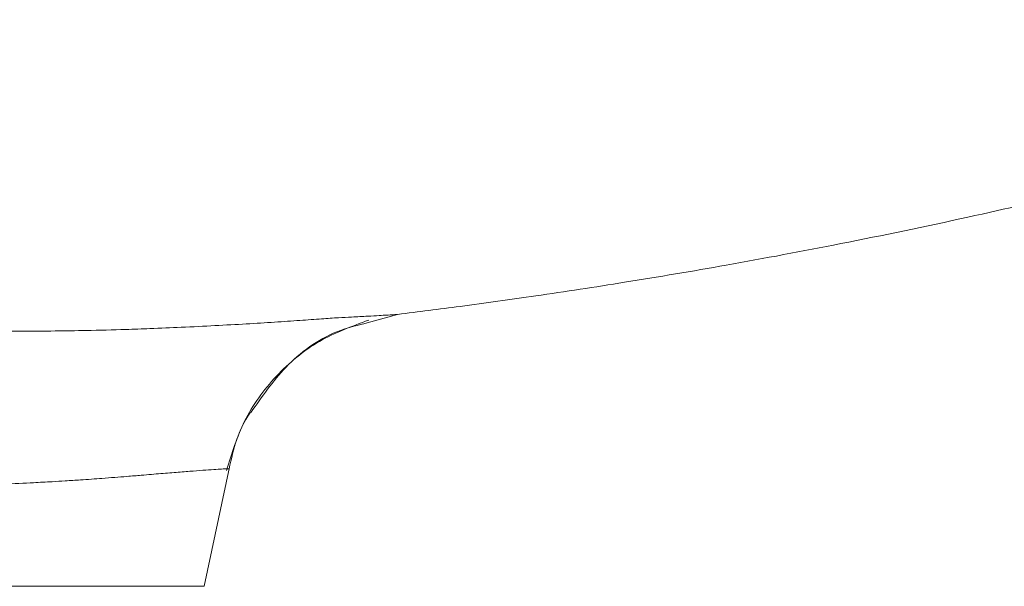
# Model space of a CAD drawing. Units: millimetres. Extents: x 101 to 101628, y -1926 to 82704.
# Drawn here: x 50762 to 50803, y 76872 to 76895 of the extents above; entities that cross this region are included whole.
import ezdxf

# ---------------------------------------------------------------- set-up
doc = ezdxf.new("R2010")
doc.units = ezdxf.units.MM
doc.header["$LTSCALE"] = 3
doc.layers.add('KORPINEN-block', color=6, linetype='Continuous', lineweight=13)

# ---------------------------------------------------------------- blocks, each defined once
blk = doc.blocks.new('KOR-6251.4_Crank_FRONT')
at = {"layer": 'KORPINEN-block', "linetype": 'Continuous', "lineweight": 18}
for p, q in [((51.777, 660.528), (53.005, 660.872)), ((45.138, 649.813), (46.168, 654.657))]:
    blk.add_line(p, q, dxfattribs=at)
for points, knots in [([(53.005, 660.872), (53.854, 660.979), (55.731, 661.215), (58.811, 661.645), (62.421, 662.197), (66.559, 662.895), (71.218, 663.768), (76.025, 664.769), (81.167, 665.95), (86.373, 667.268), (91.741, 668.757), (96.809, 670.314), (100.951, 671.618), (103.353, 672.538), (104.188, 672.858)], [0, 0, 0, 0, 0.048735, 0.107761, 0.177086, 0.256726, 0.346699, 0.447028, 0.536311, 0.647122, 0.752856, 0.853507, 0.94907, 1, 1, 1, 1]), ([(0, 660.569), (0.932, 660.569), (2.767, 660.568), (5.695, 660.558), (8.572, 660.547), (11.022, 660.53), (12.906, 660.514), (14.24, 660.501), (15.443, 660.489), (16.601, 660.476), (17.879, 660.462), (19.173, 660.447), (20.796, 660.426), (22.749, 660.399), (25.078, 660.363), (27.346, 660.327), (29.555, 660.288), (31.699, 660.249), (33.77, 660.217), (35.758, 660.192), (37.524, 660.186), (39.043, 660.196), (40.489, 660.218), (41.774, 660.252), (43.058, 660.297), (44.284, 660.351), (45.597, 660.414), (46.865, 660.486), (48.017, 660.557), (49.04, 660.625), (49.897, 660.692), (50.587, 660.737), (51.223, 660.77), (51.791, 660.799), (52.246, 660.825), (52.592, 660.845), (52.824, 660.858), (52.975, 660.869), (52.995, 660.871), (53.005, 660.872)], [0, 0, 0, 0, 0.033523, 0.066045, 0.105681, 0.137912, 0.155724, 0.175207, 0.187512, 0.200738, 0.218781, 0.23601, 0.250295, 0.281492, 0.312596, 0.343681, 0.374819, 0.406098, 0.437472, 0.468821, 0.500027, 0.524868, 0.547591, 0.578355, 0.598107, 0.624796, 0.656036, 0.687253, 0.718423, 0.74952, 0.779651, 0.805837, 0.829007, 0.862318, 0.892855, 0.916522, 0.946973, 0.972525, 1, 1, 1, 1]), ([(46.053, 654.527), (46.261, 655.209), (46.687, 656.606), (48.015, 658.423), (49.758, 659.882), (51.147, 660.388), (51.835, 660.639)], [0, 0, 0, 0, 0.240843, 0.493126, 0.74899, 1, 1, 1, 1]), ([(47.125, 657.002), (47.574, 657.639), (48.508, 658.967), (50.218, 660.156), (51.409, 660.44), (51.777, 660.528)], [0, 0, 0, 0, 0.389157, 0.810941, 1, 1, 1, 1]), ([(46.154, 654.595), (46.338, 655.402), (46.536, 656.276), (47.084, 656.951), (47.125, 657.002)], [0, 0, 0, 0, 0.92488, 1, 1, 1, 1]), ([(0.034, 654.295), (1.436, 654.295), (4.413, 654.294), (8.875, 654.26), (13.367, 654.209), (17.522, 654.145), (21.62, 654.069), (25.499, 653.986), (29.235, 653.899), (31.861, 653.87), (33.655, 653.883), (34.755, 653.901), (35.879, 653.93), (37.043, 653.972), (38.076, 654.02), (38.893, 654.064), (39.526, 654.102), (40.213, 654.147), (41.069, 654.208), (41.89, 654.272), (42.687, 654.34), (43.397, 654.399), (44.102, 654.456), (44.715, 654.504), (45.399, 654.554), (46.016, 654.595), (46.108, 654.595), (46.154, 654.595)], [0, 0, 0, 0, 0.058121, 0.123493, 0.186697, 0.249971, 0.306464, 0.374491, 0.437141, 0.499726, 0.521521, 0.544144, 0.567785, 0.593872, 0.622638, 0.641495, 0.655458, 0.672192, 0.697497, 0.729396, 0.749426, 0.77929, 0.809574, 0.840276, 0.871395, 0.934866, 1, 1, 1, 1])]:
    blk.add_open_spline(points, degree=3, knots=knots, dxfattribs=at)
blk.add_open_spline([(0, 649.816), (1.97, 649.816), (5.909, 649.816), (11.716, 649.816), (17.323, 649.816), (22.634, 649.816), (27.557, 649.816), (32.009, 649.816), (35.913, 649.816), (39.202, 649.816), (41.824, 649.816), (43.716, 649.816), (44.915, 649.816), (45.064, 649.816), (45.139, 649.816)], degree=3, dxfattribs=at)

msp = doc.modelspace()

# ---------------------------------------------------------------- block references
at = {"layer": 'KORPINEN-block', "lineweight": 9}
msp.add_blockref('KOR-6251.4_Crank_FRONT', (50724.832, 76221.813), dxfattribs=at)

doc.saveas('drawing.dxf')
